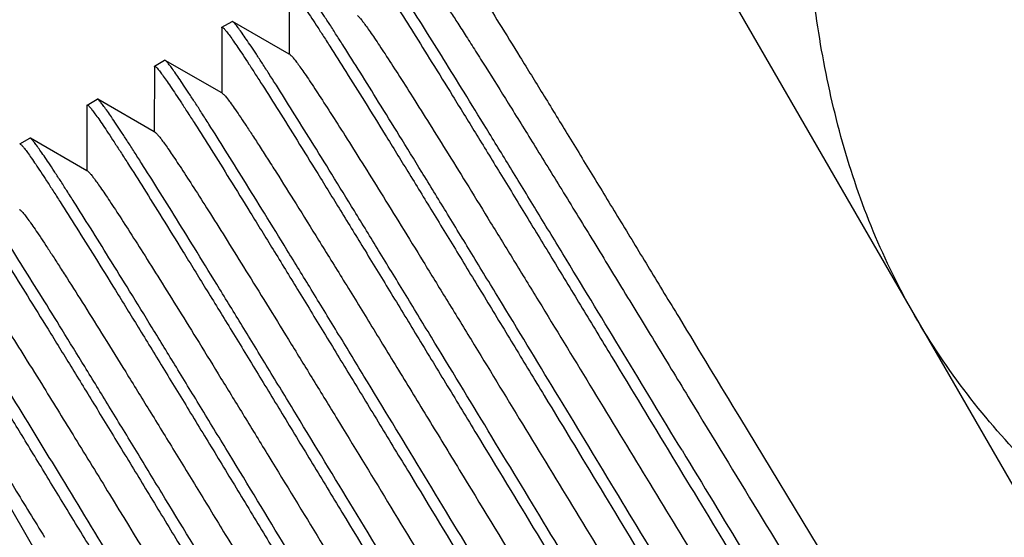
# Model space of a CAD drawing. Units: inches. Extents: x 0 to 11, y 0 to 8.5.
# Drawn here: x 4.2 to 4.3, y 1.9 to 1.9 of the extents above; entities that cross this region are included whole.
import ezdxf

# ---------------------------------------------------------------- set-up
doc = ezdxf.new("R2010")
doc.units = ezdxf.units.IN
doc.header["$LTSCALE"] = 0.605
doc.header["$MEASUREMENT"] = 0
doc.layers.add('12_COMPONENTS', color=7, linetype='CONTINUOUS')

msp = doc.modelspace()

# ---------------------------------------------------------------- linework, layer by layer
at = {"layer": '12_COMPONENTS', "color": 7, "linetype": 'Continuous'}
for p, q in [((4.332762370150341, 1.83009505771566), (4.262137370150342, 1.952421146015661)), ((4.235165851250342, 1.923814433715661), (4.23516384085034, 1.917317459015661)), ((4.228455722850342, 1.91994033931566), (4.228453712450342, 1.913443364415661)), ((4.228455722850342, 1.91994033931566), (4.228474920450342, 1.91999574061566)), ((4.228474933650341, 1.91999574821566), (4.22947869945034, 1.920575272715661)), ((4.229536290450341, 1.92056420521566), (4.229478628450341, 1.920575231515661)), ((4.23516384085034, 1.917317459015661), (4.229536290450341, 1.92056420521566)), ((4.235248767750342, 1.917268464115661), (4.23516384085034, 1.917317459015661)), ((4.221745589450341, 1.916066241915661), (4.22174357905034, 1.909569267115661)), ((4.221745589450341, 1.916066241915661), (4.22176482585034, 1.916121665615661)), ((4.221764800350341, 1.916121650915661), (4.222768570950342, 1.916701178115661)), ((4.222826161850341, 1.916690110715661), (4.22276855775034, 1.91670117061566)), ((4.228453712450342, 1.913443364415661), (4.222826161850341, 1.916690110715661)), ((4.228538639250342, 1.913394369615661), (4.228453712450342, 1.913443364415661)), ((4.215035453750341, 1.912192143215661), (4.215033443250341, 1.905695168515661)), ((4.215035453750341, 1.912192143215661), (4.215054756850341, 1.912247605315661)), ((4.21505466455034, 1.912247552215661), (4.216058437450341, 1.91282708081566)), ((4.216116028550342, 1.912816013415661), (4.216058462950341, 1.91282709551566)), ((4.22174357905034, 1.909569267115661), (4.216116028550342, 1.912816013415661)), ((4.221828506050342, 1.90952027211566), (4.22174357905034, 1.909569267115661)), ((4.208344535950342, 1.90837345771566), (4.209348301850341, 1.908952982215661)), ((4.209405892850342, 1.90894191481566), (4.209348394250341, 1.90895303531566)), ((4.215033443250341, 1.905695168515661), (4.209405892850342, 1.90894191481566)), ((4.215118370250341, 1.90564617361566), (4.215033443250341, 1.905695168515661)), ((4.208408241550341, 1.901772079115661), (4.208323314750341, 1.901821073915661)), ((4.24979760445034, 1.798794247115661), (4.19473141535034, 1.89417168441566)), ((4.279970363050342, 1.881166303815661), (4.292329068250341, 1.860779190915661)), ((4.259839965350341, 1.869544013215661), (4.268206688650341, 1.85573161821566))]:
    msp.add_line(p, q, dxfattribs=at)
msp.add_arc((13.48172732045034, 7.44551340861566), 10.7599263291, 211.1608459149, 211.2877950502, dxfattribs=at)
for points, knots in [([(4.24860541635034, 1.931617896015661), (4.248615561950341, 1.931623752215661), (4.248639310050342, 1.931619869015661), (4.24866719455034, 1.931605059015661), (4.248710314250342, 1.931575223515661), (4.248773521350341, 1.931517030315661), (4.248907044150341, 1.931374759815661), (4.24911481265034, 1.931116935815661), (4.249414813350342, 1.93071478361566), (4.249785050050342, 1.93019151941566), (4.25022505825034, 1.92954863501566), (4.250733603250341, 1.928787391215661), (4.251309573150341, 1.927909766015661), (4.251951642150342, 1.92691788681566), (4.25293880795034, 1.925376115615661), (4.254324285150341, 1.92318275981566), (4.256157742750341, 1.920246114115661), (4.25821169695034, 1.916928127415661), (4.260467348450341, 1.913261262315661), (4.26290395225034, 1.909281282215661), (4.265498994950342, 1.905027089015661), (4.268228391250341, 1.90054034851566), (4.271066953350342, 1.895864636215661), (4.274994198150342, 1.889386289015661), (4.277970274550341, 1.88447016871566), (4.279970363050342, 1.881166303815661)], [0, 0, 0, 0, 0.0005911701000000001, 0.0010448553, 0.001628984, 0.0032150156, 0.0053786688, 0.0114675282, 0.0199110755, 0.0306982258, 0.04381195230000001, 0.059224944, 0.0768971364, 0.0967869697, 0.1188518105, 0.1692842828, 0.227706699, 0.2935610352, 0.3662120439, 0.4449629623, 0.5290612393, 0.6176894608, 0.7099900577, 0.8050989703, 1, 1, 1, 1]), ([(4.241895542550342, 1.92774394511566), (4.241905808650341, 1.927749709215661), (4.241929597250341, 1.927745595015661), (4.241957578350341, 1.927730643815661), (4.242000795150341, 1.92770060001566), (4.242064132050341, 1.927642191115661), (4.242197840250341, 1.92749956611566), (4.24240583955034, 1.927241344115661), (4.242706097550341, 1.92683872701566), (4.24307657095034, 1.926315040915661), (4.243516792550341, 1.925671772615661), (4.24402552925034, 1.924910181515661), (4.24460167115034, 1.92403224271566), (4.245243890150341, 1.923040089015661), (4.24623121465034, 1.921498020615661), (4.247616822750341, 1.91930440451566), (4.249450371750342, 1.916367574315661), (4.251504321050341, 1.913049560515661), (4.253759908650341, 1.909382777015661), (4.256196380550341, 1.90540299321566), (4.258791217650341, 1.90114912711566), (4.261520284450341, 1.896662917815661), (4.264358391750342, 1.891987951815661), (4.268284940950341, 1.88551074791566), (4.271260482050341, 1.880595512715661), (4.273260231750342, 1.87729220771566)], [0, 0, 0, 0, 0.0005941562, 0.0010502164, 0.0016368697, 0.0032279937, 0.005396516600000001, 0.0114947883, 0.0199473001, 0.0307426799, 0.0438636903, 0.0592834164, 0.07696176490000001, 0.0968569552, 0.1189263106, 0.1693663025, 0.2277919446, 0.293646714, 0.3662960438, 0.4450440498, 0.5291361168, 0.6177551688, 0.7100408687, 0.8051310646, 1, 1, 1, 1]), ([(4.274264000450341, 1.877871733815661), (4.272309139350341, 1.881100889515661), (4.268471137550343, 1.887440737015661), (4.263734333250341, 1.895251951315661), (4.260096567750342, 1.901233356515661), (4.257542647850341, 1.905421738815661), (4.255136929450341, 1.90935360451566), (4.252900698050341, 1.91299219291566), (4.250853528350341, 1.916303686815661), (4.249013398850341, 1.919257100415661), (4.24761380465034, 1.921479760915661), (4.246608323850342, 1.92305759071566), (4.245946735350341, 1.924085911315661), (4.245347533550341, 1.925006348915661), (4.244811977850341, 1.925816813415661), (4.244341245450341, 1.926515342915661), (4.243936414250342, 1.927100356415661), (4.243598295150342, 1.927570486315661), (4.243356302550342, 1.927888490015661), (4.243194927650341, 1.92808315861566), (4.24310161035034, 1.928187202115661), (4.243025512550341, 1.928262032215661), (4.242978081750341, 1.928299929115661), (4.242956618450339, 1.92831229881566)], [0, 0, 0, 0, 0.1906862071, 0.3743768313, 0.4614741874, 0.5443355632, 0.6221883363, 0.6943247309, 0.7600806487999999, 0.8188558404, 0.8701075652, 0.8927653896, 0.9133694971999999, 0.9318761609, 0.9482463695000001, 0.9624414984999999, 0.9744270783, 0.9841828409000001, 0.9916943044, 0.9946060592, 0.9969557775, 0.99874859, 1, 1, 1, 1]), ([(4.297449870150341, 1.89125810191566), (4.295885585450341, 1.893967522415661), (4.293117638150342, 1.899603241115661), (4.290075289650341, 1.908505029015661), (4.288026797150341, 1.91768103291566), (4.287211480450342, 1.92389308891566), (4.286913371450341, 1.92700785291566)], [0, 0, 0, 0, 0.2499827392, 0.499971007, 0.7499830701000001, 1, 1, 1, 1]), ([(4.248669085050341, 1.92501657611566), (4.24869710245034, 1.925000435315661), (4.248759386350342, 1.924948609415661), (4.24886029575034, 1.924845665115661), (4.24898614535034, 1.924700309315661), (4.249136720950339, 1.92451302521566), (4.249311847150341, 1.924283582215661), (4.249596715450341, 1.92389600881566), (4.250011170450341, 1.923306526515661), (4.25057653135034, 1.92247444911566), (4.251235260250342, 1.92148132021566), (4.251985111250342, 1.920330898415661), (4.252823455950342, 1.91902745371566), (4.253747440550342, 1.917575939715661), (4.255144553450339, 1.915362914015661), (4.257076615850341, 1.91227084151566), (4.259596541550341, 1.90820196671566), (4.262364436850341, 1.90370420071566), (4.26534132985034, 1.89884490831566), (4.268485160950341, 1.893696776015661), (4.27175143095034, 1.888336755915661), (4.276216678550341, 1.881000074815661), (4.281746275150342, 1.871908460115661), (4.286163403050342, 1.864660882015661), (4.288330524550341, 1.86111573171566)], [0, 0, 0, 0, 0.0012893913, 0.0032023736, 0.005754424300000001, 0.0089489232, 0.0127856874, 0.0172630536, 0.0281294378, 0.0415182709, 0.0573777095, 0.0756514738, 0.0962781174, 0.1191777678, 0.1442658495, 0.2006417564, 0.2645714745, 0.3351172223, 0.4112407172999999, 0.491816995, 0.5756621377000001, 0.6615416182, 0.8343083620999999, 1, 1, 1, 1]), ([(4.235185071850342, 1.92386966171566), (4.235195180950342, 1.923875545315661), (4.235218916550341, 1.923871732015661), (4.23524677215034, 1.923856963415661), (4.235289864150342, 1.923827187715661), (4.235353035650341, 1.92376905241566), (4.235486502250341, 1.923626879415661), (4.235694201750341, 1.92336917991566), (4.235994120650341, 1.922967175715661), (4.236364288850341, 1.92244403561566), (4.236804241750342, 1.921801246815661), (4.237312744850341, 1.921040083715661), (4.237888673350341, 1.920162537815661), (4.23853070105034, 1.91917073611566), (4.23951780025034, 1.91762908271566), (4.240903194250341, 1.915435877115661), (4.24273654835034, 1.912499405815661), (4.244790455750341, 1.90918151141566), (4.247046126550341, 1.90551461891566), (4.249482848450342, 1.901534455815661), (4.252078060750341, 1.897279986515661), (4.25480765105034, 1.892792930915661), (4.257646384550341, 1.888116937115661), (4.261573785150341, 1.88163833371566), (4.264549956350342, 1.876722057315661), (4.266550095650341, 1.873418108715661)], [0, 0, 0, 0, 0.0005902695, 0.0010432468, 0.0016266381, 0.0032112546, 0.005373668000000001, 0.011459678, 0.0199001671, 0.0306847503, 0.0437969301, 0.0592084234, 0.0768790281, 0.0967673782, 0.1188307845, 0.1692592217, 0.2276782623, 0.293529523, 0.3661814923, 0.4449358883, 0.5290403674, 0.6176748923, 0.7099812667000001, 0.8050943226, 1, 1, 1, 1]), ([(4.267553868950341, 1.873997637615661), (4.265599040050342, 1.877226739715661), (4.261761158250341, 1.883566389115661), (4.257024464250341, 1.89137742011566), (4.253386757950341, 1.897358731215661), (4.250832777050341, 1.901547212915661), (4.24842698805034, 1.90547919641566), (4.246190695050341, 1.909117884915661), (4.244143491450341, 1.912429437415661), (4.242303327750342, 1.915382902915661), (4.240903706450341, 1.917605609515661), (4.239898198650341, 1.919183482015661), (4.23923659565034, 1.920211823115661), (4.238637383650341, 1.92113227651566), (4.238101822050341, 1.921942750615661), (4.237631088450341, 1.922641280115661), (4.237226259650342, 1.923226289015661), (4.23688814525034, 1.923696414115661), (4.236646157450341, 1.92401441211566), (4.236484789250341, 1.92420907051566), (4.23639147705034, 1.924313102615661), (4.236315382950341, 1.92438792571566), (4.236267953750342, 1.92442582091566), (4.236246490650341, 1.924438191515661)], [0, 0, 0, 0, 0.1906830827, 0.3743652028, 0.4614634644, 0.5443268859, 0.6221826448, 0.6943209891, 0.7600779481000001, 0.8188535979000001, 0.8701069964, 0.8927654144, 0.9133698217, 0.9318768762999999, 0.9482473511, 0.9624424006, 0.9744278346999999, 0.984183568, 0.9916948819, 0.9946064443000001, 0.9969558870999999, 0.9987485723999999, 1, 1, 1, 1]), ([(4.241958975050341, 1.921142438215661), (4.241979940450342, 1.921130356515661), (4.24202605175034, 1.921094584315661), (4.24213818445034, 1.920987185615661), (4.24231337105034, 1.920783195815661), (4.242566627950341, 1.92045866281566), (4.242880489150341, 1.92002988281566), (4.243254498450341, 1.919498216515661), (4.243687669050342, 1.91886443991566), (4.244179123350341, 1.918130121515661), (4.244951290650341, 1.916957475215661), (4.246051227750343, 1.915253810815661), (4.247524323750341, 1.912934777115661), (4.249197817850341, 1.910269395115661), (4.251057204150342, 1.90728259141566), (4.253086365150342, 1.904002110915661), (4.255267572850341, 1.900458519715661), (4.257581815550342, 1.896684712615661), (4.260876289750341, 1.891297069515661), (4.265164282250341, 1.884262254315661), (4.270407050850341, 1.87564492101566), (4.27564982115034, 1.867027586915661), (4.279937803050341, 1.85999278421566), (4.28323228315034, 1.854605140015661), (4.285546511350342, 1.850831347215661), (4.287727736450341, 1.847287739015661), (4.289756878750342, 1.844007275015661), (4.29161628725034, 1.841020451415661), (4.29328975825034, 1.838355089015661), (4.294762878850342, 1.836036030215661), (4.29586283905034, 1.83433233451566), (4.296634988350341, 1.833159678215661), (4.297126420050342, 1.832425429215661), (4.297559585750342, 1.831791688115661), (4.29793361885034, 1.831259945515661), (4.298247477650342, 1.830831124415661), (4.298500715450341, 1.830506665815661), (4.29867588995034, 1.830302770615661), (4.298788027650343, 1.830195318715661), (4.298834171050341, 1.830159473315661), (4.29885515825034, 1.830147349115661)], [0, 0, 0, 0, 0.0006761474, 0.0016203214, 0.0043388173, 0.008174996300000001, 0.0131257407, 0.0191836465, 0.0263391119, 0.0345758613, 0.0438739023, 0.0655720056, 0.09124016609999999, 0.1206426804, 0.1535137508, 0.1895513341, 0.2284280836, 0.2697870891, 0.3132517761, 0.4048903083, 0.4999997592, 0.5951092245, 0.6867477987999999, 0.7302119774, 0.7715715579000001, 0.8104476889, 0.8464859765, 0.8793562925, 0.9087596596999999, 0.9344269166, 0.9561260264, 0.9654250531999999, 0.9736597669, 0.9808143139, 0.9868742843000001, 0.9918260095999999, 0.9956600401000001, 0.9983776655, 0.9993227301000001, 1, 1, 1, 1]), ([(4.22847500435034, 1.91999559521566), (4.228485141650342, 1.92000145751566), (4.22850888645034, 1.91999759051566), (4.228536764050341, 1.919982790215661), (4.228579877150342, 1.919952968515661), (4.228643076050341, 1.919894788315661), (4.22877658465034, 1.919752540015661), (4.22898433495034, 1.91949474841566), (4.229284311950341, 1.919092637815661), (4.229654526450341, 1.91856941191566), (4.230094511650341, 1.91792656351566), (4.230603034150342, 1.917165359515661), (4.231178979250341, 1.91628777761566), (4.231821026150341, 1.91529593621566), (4.232808160450341, 1.91375421641566), (4.234193603150342, 1.91156092421566), (4.236027008550341, 1.908624363415661), (4.238080926350342, 1.905306443015661), (4.240336556850341, 1.901639612615661), (4.24277319085034, 1.89765958811566), (4.245368300350341, 1.89340528501566), (4.248097790750341, 1.888918392315661), (4.25093643795034, 1.884242539715661), (4.254863749350342, 1.877764082715661), (4.257839862150341, 1.872847902315661), (4.259839965350341, 1.869544013215661)], [0, 0, 0, 0, 0.0005909569, 0.001044474, 0.001628428, 0.0032141316, 0.0053775188, 0.0114656673, 0.0199083298, 0.0306946753, 0.04380785139999999, 0.0592200323, 0.0768912727, 0.09678034199999999, 0.1188446737, 0.169275351, 0.2276963927, 0.2935488196, 0.3661992503, 0.4449505459, 0.5290516654, 0.6176830869, 0.7099865921999999, 0.8050976012000001, 1, 1, 1, 1]), ([(4.260843732950342, 1.87012353871566), (4.258888907450341, 1.87335263521566), (4.25505091665034, 1.879692464015661), (4.25031409105034, 1.887503714115661), (4.246676228150342, 1.89348527761566), (4.244122215350341, 1.897673813415661), (4.24171642975034, 1.901605784315661), (4.239480201850341, 1.90524436891566), (4.237433081950341, 1.90855577581566), (4.235593037550341, 1.91150905431566), (4.234193504850342, 1.913731614615661), (4.233188058250342, 1.915309389615661), (4.232526477850342, 1.91633769831566), (4.23192727415034, 1.917258137015661), (4.231391709650341, 1.918068613115661), (4.230920966450341, 1.91876716121566), (4.230516131150342, 1.91935218471566), (4.230178015250342, 1.919822306115661), (4.229936029450341, 1.920140295715661), (4.229774656450342, 1.92033496041566), (4.229681337450341, 1.92043901081566), (4.229605237550341, 1.920513847615661), (4.229557805250341, 1.920551746815661), (4.22953634195034, 1.920564115615661)], [0, 0, 0, 0, 0.1906826699, 0.3743756469, 0.4614761767, 0.544341332, 0.6221961586, 0.6943329709, 0.7600861092, 0.8188585514, 0.8701076986, 0.8927648796, 0.9133689198, 0.9318755563, 0.9482459448999999, 0.9624416469, 0.9744275434999999, 0.9841829412, 0.9916940040000001, 0.9946057456, 0.9969556636, 0.9987486079000001, 1, 1, 1, 1]), ([(4.23524885485034, 1.91726831301566), (4.235269822450341, 1.917256223615661), (4.235315933950341, 1.91722044671566), (4.23542805315034, 1.917113068815661), (4.235603240850342, 1.916909114715661), (4.235856485250341, 1.91658457551566), (4.236170358550341, 1.916155770315661), (4.23654436455034, 1.915624105915661), (4.236977533150341, 1.914990351615661), (4.237468982050341, 1.914256034015661), (4.23824114495034, 1.91308338341566), (4.239341100450341, 1.911379708815661), (4.240814177150341, 1.909060687615661), (4.242487688850343, 1.906395292215661), (4.244347060150341, 1.903408500615661), (4.246376234650342, 1.900128007815661), (4.24855743115034, 1.896584426815661), (4.250871683450342, 1.89281061001566), (4.25416615295034, 1.887422969215661), (4.258454149850341, 1.88038815001566), (4.263696914250341, 1.871770823215661), (4.268939679950339, 1.863153495815661), (4.273227668250341, 1.856118686715661), (4.276522142350341, 1.850731045315661), (4.278836382950342, 1.84695724021566), (4.281017593350342, 1.84341364591566), (4.283046752550341, 1.840133166815661), (4.284906141650342, 1.837146359615661), (4.286579634550341, 1.834480980315661), (4.288052730550341, 1.832161939215661), (4.28915270595034, 1.830458238915661), (4.289924853250341, 1.82928557991566), (4.29041628835034, 1.828551315015661), (4.290849449050341, 1.827917588415661), (4.291223478850341, 1.827385863515661), (4.291537343950342, 1.826957027415661), (4.291790580450341, 1.82663254731566), (4.291965754450342, 1.826428663515661), (4.292077878650341, 1.826321242915661), (4.292124014250341, 1.826285413415661), (4.29214499745034, 1.826273293415661)], [0, 0, 0, 0, 0.0006763097, 0.0016204281, 0.0043381428, 0.0081744379, 0.0131257551, 0.0191837624, 0.0263384676, 0.0345753465, 0.0438739329, 0.0655714211, 0.09124021130000001, 0.1206421817, 0.1535138077, 0.1895509439, 0.2284281485, 0.2697868264, 0.3132518448, 0.4048903764, 0.4999998222, 0.5951092785000001, 0.6867478407, 0.7302124534000001, 0.7715715856, 0.8104482929000001, 0.8464859893000001, 0.8793570056000001, 0.9087596579, 0.9344277156, 0.956126012, 0.96542543, 0.9736606251000001, 0.9808147406000001, 0.9868742612000001, 0.9918264234, 0.9956609257, 0.9983781001, 0.9993228871, 1, 1, 1, 1]), ([(4.221764910150341, 1.916121519715661), (4.22177506775034, 1.916127366515661), (4.221798819250342, 1.91612346051566), (4.221826712850341, 1.916108637515661), (4.22186984015034, 1.91607878381566), (4.221933056250341, 1.916020575315661), (4.222066589350341, 1.91587828421566), (4.222274369250341, 1.91562043921566), (4.22257438465034, 1.915218258115661), (4.222944641950342, 1.91469495671566), (4.223384680350341, 1.91405202061566), (4.223893265350341, 1.91329071011566), (4.224469281750341, 1.91241300881566), (4.225111398650341, 1.91142105241566), (4.226098636050342, 1.909879166815661), (4.227484181050341, 1.90768569031566), (4.22931771085034, 1.90474892801566), (4.231371702750341, 1.901430870115661), (4.233627390950341, 1.897763943515661), (4.236063996450341, 1.89378395421566), (4.238659004750341, 1.88952981821566), (4.241388308550341, 1.885043225815661), (4.244226746650341, 1.880367717915661), (4.248153837750341, 1.873889623515661), (4.251129804350342, 1.868973685215661), (4.253129834250341, 1.86566991731566)], [0, 0, 0, 0, 0.0005914604000000001, 0.001045367, 0.0016297181, 0.003216142, 0.0053800679, 0.0114693683, 0.0199134147, 0.0307012398, 0.043815944, 0.05923031679999999, 0.0769040984, 0.0967954809, 0.1188617958, 0.1692981045, 0.2277222479, 0.2935780313, 0.3662300247, 0.4449822266, 0.5290787909, 0.6177041999, 0.7100006423999999, 0.8051045920000001, 1, 1, 1, 1]), ([(4.254133602750342, 1.86624944321566), (4.25217874585034, 1.86947859191566), (4.24834071465034, 1.875818487815661), (4.24360385575034, 1.883629792915661), (4.239966005050341, 1.88961133611566), (4.23741203145034, 1.893799807315661), (4.23500628985034, 1.897731707615661), (4.23277008065034, 1.901370260315661), (4.230722947550341, 1.904681690115661), (4.228882866050341, 1.90763502731566), (4.22748330375034, 1.90985763281566), (4.22647784545034, 1.911435425515661), (4.225816270950341, 1.912463725315661), (4.225217082850342, 1.91338413971566), (4.224681540450341, 1.914194581415661), (4.224210818050341, 1.91489309551566), (4.223805995450341, 1.915478097815661), (4.223467884150342, 1.915948214615661), (4.223225898250341, 1.916266206915661), (4.223064526550342, 1.91646087061566), (4.222971210050341, 1.916564914815661), (4.222895112650342, 1.916639745715661), (4.22284768205034, 1.91667764231566), (4.22282621905034, 1.91669001111566)], [0, 0, 0, 0, 0.1906857826, 0.3743796689, 0.4614795149, 0.5443433140999999, 0.6221964042, 0.6943321514, 0.7600862652, 0.8188601699, 0.870110415, 0.892767788, 0.9133716311, 0.9318777439, 0.9482474052, 0.9624422987000001, 0.9744277311, 0.9841831601000001, 0.9916943399, 0.9946060448, 0.9969558028, 0.9987486266, 1, 1, 1, 1]), ([(4.228538730650341, 1.91339421121566), (4.228564334950342, 1.91337943871566), (4.228621059550342, 1.91333328191566), (4.228712447850342, 1.913241915015661), (4.228825364350341, 1.91311401771566), (4.229021955150341, 1.912873463315661), (4.229317953950341, 1.91247969351566), (4.22973268145034, 1.911897225015661), (4.230230109150341, 1.911172317615661), (4.230808836150342, 1.910307358015661), (4.23146708065034, 1.909305080515661), (4.232202883150341, 1.90816879371566), (4.233014060050341, 1.906902138515661), (4.234242394850341, 1.904966937115661), (4.235944553050341, 1.902255387315661), (4.238170416650341, 1.898674997315661), (4.240626151750341, 1.894697078815661), (4.243281889350341, 1.890373178815661), (4.246105300250342, 1.88575914331566), (4.249061961250341, 1.88091452821566), (4.253166033650341, 1.874177765815661), (4.258345953750341, 1.865661812815661), (4.262506452850342, 1.858825614515661), (4.264577670550342, 1.855428122115661)], [0, 0, 0, 0, 0.0012988134, 0.0031875097, 0.0056820116, 0.0087884021, 0.0168374592, 0.0273185937, 0.0402050256, 0.0554639973, 0.0730447793, 0.092890489, 0.1149432368, 0.139133089, 0.1936011742, 0.2556112669, 0.324369726, 0.3990051332, 0.4785674959, 0.562044705, 0.6483778561, 0.8251686053, 1, 1, 1, 1]), ([(4.215054839350341, 1.91224746221566), (4.21506502525034, 1.912253287815661), (4.215088787350341, 1.912249326915661), (4.215116704250342, 1.912234468915661), (4.21515985815034, 1.912204561015661), (4.215223112450341, 1.912146289315661), (4.215356701850341, 1.91200388741566), (4.215564554450342, 1.91174592111566), (4.215864646250342, 1.91134360641566), (4.216234966350342, 1.910820195015661), (4.216675048250341, 1.910177175715661), (4.21718365855034, 1.909415813715661), (4.217759683150341, 1.908538088015661), (4.218401797750341, 1.907546123415661), (4.21938900195034, 1.906004273515661), (4.220774502450341, 1.903810866115661), (4.222607957450341, 1.900874209615661), (4.224661898050341, 1.89755623651566), (4.226917543050341, 1.893889372715661), (4.229354160450342, 1.889909365815661), (4.23194920895034, 1.885655158915661), (4.234678557950341, 1.881168492515661), (4.237516984250341, 1.876493003015661), (4.241443938450342, 1.870015133115661), (4.244419771050341, 1.86509941631566), (4.246419698150341, 1.86179581831566)], [0, 0, 0, 0, 0.000592163, 0.0010466518, 0.0016316488, 0.0032194951, 0.005385, 0.0114773049, 0.0199239189, 0.0307138877, 0.0438302909, 0.0592455667, 0.0769196654, 0.0968111458, 0.1188773995, 0.1693113502, 0.2277339128, 0.2935872983, 0.3662384872, 0.4449902957, 0.5290893958, 0.6177170456000001, 0.7100133837, 0.8051144015, 1, 1, 1, 1]), ([(4.247423471450341, 1.862375347115661), (4.245468639950341, 1.865604453715661), (4.241630737850342, 1.87194413651566), (4.23689405275034, 1.87975515261566), (4.233256391550341, 1.88573639021566), (4.230702487950342, 1.88992474461566), (4.228296753650341, 1.89385664041566), (4.226060477250341, 1.897495302215661), (4.22401326895034, 1.90080686571566), (4.222173078350341, 1.903760375315661), (4.220773427350341, 1.905983132715661), (4.219767888850342, 1.907561055015661), (4.219106262250342, 1.90858943271566), (4.218507027450341, 1.90950992111566), (4.21797144335034, 1.910320429715661), (4.21750069265034, 1.911018987515661), (4.21709585525034, 1.91160401071566), (4.21675774045034, 1.91207413471566), (4.21651575575034, 1.912392126215661), (4.216354389150341, 1.91258678171566), (4.216261077250341, 1.91269081551566), (4.21618498305034, 1.91276563971566), (4.216137554050341, 1.91280353471566), (4.216116091250342, 1.912815904415661)], [0, 0, 0, 0, 0.1906833297, 0.3743671479, 0.4614625597999999, 0.5443227609000001, 0.6221770477, 0.694314848, 0.7600722209999999, 0.8188485883, 0.8701034517, 0.8927626484000001, 0.9133677623, 0.9318755234999999, 0.948246695, 0.9624424196, 0.9744281479000001, 0.9841837515, 0.9916948605, 0.9946064003, 0.9969559069, 0.9987486076000001, 1, 1, 1, 1]), ([(4.221828589750341, 1.909520127415661), (4.22184956715034, 1.909508016815661), (4.221895692650341, 1.909472208115661), (4.222007805650341, 1.909364817515661), (4.222182986850342, 1.90916092511566), (4.222436219650341, 1.90883641541566), (4.22275009515034, 1.908407577415661), (4.223124113050341, 1.907875879915661), (4.223557275650341, 1.907242155015661), (4.224048713750342, 1.906507867615661), (4.22482086485034, 1.905335209815661), (4.225920843250341, 1.903631514415661), (4.227393918650341, 1.901312489915661), (4.229067430750341, 1.898647095315661), (4.230926802550341, 1.89566030261566), (4.232955977050342, 1.89237980991566), (4.23513717425034, 1.888836227915661), (4.23745142615034, 1.88506241151566), (4.24074589535034, 1.87967477171566), (4.245033890350342, 1.872639955315661), (4.25027665295034, 1.864022632215661), (4.255519415150342, 1.85540530921566), (4.259807413250341, 1.848370489315661), (4.263101880850341, 1.842982849615661), (4.265416136950341, 1.83920902891566), (4.267597329350341, 1.835665451515661), (4.269626509350342, 1.832384953715661), (4.271485874850342, 1.829398166515661), (4.27315939375034, 1.826732765915661), (4.274632462250342, 1.824413748415661), (4.27573243385034, 1.82271006191566), (4.276504590550342, 1.82153740701566), (4.27699603235034, 1.820803101915661), (4.27742919845034, 1.820169368115661), (4.27780320705034, 1.81963769141566), (4.27811708705034, 1.819208863115661), (4.278370320550341, 1.818884332915661), (4.278545507750341, 1.81868041821566), (4.278657618250341, 1.818573042515661), (4.278703735750341, 1.81853725081566), (4.278724708150341, 1.818525150115661)], [0, 0, 0, 0, 0.000676842, 0.0016213161, 0.0043382643, 0.0081735995, 0.013125756, 0.0191846744, 0.0263385856, 0.0345745877, 0.0438739837, 0.06557154330000001, 0.091240313, 0.1206423222, 0.1535139565, 0.1895511202, 0.228428337, 0.2697870575, 0.3132520624, 0.4048906105, 0.500000059, 0.5951095041, 0.6867480421, 0.7302131908, 0.7715717515999999, 0.8104491478, 0.8464861114, 0.8793579683, 0.9087597311, 0.9344287694, 0.9561260354000001, 0.9654251468, 0.9736617458, 0.980815812, 0.9868742393000001, 0.9918261043000001, 0.995662077, 0.9983791612, 0.9993234161, 1, 1, 1, 1]), ([(4.208344347850341, 1.908373153315661), (4.208354364750342, 1.90837910601566), (4.208378067950342, 1.908375472515661), (4.20840585085034, 1.90836081211566), (4.208448866650341, 1.908331199315661), (4.208511935450341, 1.908273235615661), (4.208645258450341, 1.908131345115661), (4.208852780650341, 1.907873949215661), (4.209152509550341, 1.907472289515661), (4.209522509450341, 1.90694945221566), (4.209962324450341, 1.906306923415661), (4.210470719050342, 1.90554596461566), (4.211046571750341, 1.90466856901566), (4.21168855045034, 1.903676873415661), (4.212675655150342, 1.902135250515661), (4.214061088450341, 1.89994200261566), (4.21589454805034, 1.897005398315661), (4.217948565550341, 1.89368733271566), (4.220204382750341, 1.890020220215661), (4.222641221050342, 1.886039868515661), (4.225236545550342, 1.88178522571566), (4.227966222150339, 1.877298027715661), (4.230805070350341, 1.87262184871566), (4.234732771350341, 1.86614275051566), (4.237709210550342, 1.861226031215661), (4.239709567550342, 1.857921722715661)], [0, 0, 0, 0, 0.0005880283, 0.0010391828, 0.0016206191, 0.0032012244, 0.0053596862, 0.0114383731, 0.01987234, 0.0306510873, 0.0437580852, 0.0591657148, 0.07683358009999999, 0.09671990189999999, 0.1187820258, 0.1692122941, 0.2276331776, 0.2934886477, 0.3661441317, 0.4449033547, 0.5290098314, 0.6176470506, 0.7099561836, 0.8050737893000001, 1, 1, 1, 1]), ([(4.240713335450341, 1.85850124831566), (4.238758527550342, 1.86173031581566), (4.23492061675034, 1.868070012615661), (4.23018387525034, 1.87588112321566), (4.226546081750341, 1.881862575615661), (4.223992063850341, 1.886051119315661), (4.22158625725034, 1.889983127815661), (4.219349982150341, 1.893621788815661), (4.217302807450341, 1.896933288715661), (4.215462698250342, 1.899886669715661), (4.214063119750342, 1.90210930381566), (4.21305764695034, 1.903687120715661), (4.212396061650342, 1.90471543691566), (4.21179686215034, 1.905635870415661), (4.211261308050341, 1.90644633171566), (4.210790576250341, 1.907144860415661), (4.210385745850342, 1.907729873415661), (4.210047627950342, 1.908200000715661), (4.209805636450341, 1.908518001815661), (4.209644261250341, 1.90871267071566), (4.20955094315034, 1.908816716715661), (4.209474844450341, 1.90889154881566), (4.20942741315034, 1.908929446415661), (4.209405949750341, 1.908941815815661)], [0, 0, 0, 0, 0.1906809906, 0.3743679128, 0.4614680314, 0.5443330978, 0.6221889382, 0.6943270426, 0.7600824498000001, 0.8188568187, 0.8701079262, 0.8927656265, 0.9133697011, 0.9318762503, 0.9482463627, 0.9624415188, 0.9744271165, 0.9841827874, 0.9916941845999999, 0.9946059576, 0.9969557431, 0.9987485937, 1, 1, 1, 1]), ([(4.215118435750341, 1.905646060615661), (4.215139418450342, 1.905633941215661), (4.21518555325034, 1.90559811321566), (4.215297676350341, 1.905490695215661), (4.215472850750341, 1.90528681151566), (4.21572608695034, 1.90496232931566), (4.216039952750339, 1.904533492515661), (4.216413981850341, 1.904001769615661), (4.216847142450341, 1.903368043715661), (4.21733857775034, 1.902633777215661), (4.218110725050341, 1.901461118115661), (4.219210701150342, 1.89975741801566), (4.220683795250341, 1.897438378315661), (4.222357289750342, 1.894772997715661), (4.224216677250341, 1.891786191815661), (4.226245837850342, 1.888505711615661), (4.22842704695034, 1.884962118415661), (4.230741288450341, 1.88118831241566), (4.234035762150341, 1.875800671215661), (4.23832375095034, 1.86876586151566), (4.243566516350342, 1.860148534615661), (4.24880928055034, 1.85153120831566), (4.25309727765034, 1.84449638881566), (4.256391746950341, 1.83910874801566), (4.25870599985034, 1.835334930715661), (4.260887195750341, 1.83179135021566), (4.262916371050341, 1.828510856715661), (4.264775741550341, 1.825524065815661), (4.266449254350341, 1.82285866951566), (4.267922329950341, 1.82053964891566), (4.26902228705034, 1.818835973415661), (4.269794449450341, 1.81766332241566), (4.270285897850341, 1.816929005315661), (4.270719066350342, 1.816295252815661), (4.271093072250341, 1.815763588015661), (4.271406946550341, 1.815334780715661), (4.271660189850341, 1.815010241615661), (4.271835377750342, 1.814806290715661), (4.271947495950339, 1.814698913715661), (4.271993607750341, 1.81466313601566), (4.272014575650342, 1.814651045715661)], [0, 0, 0, 0, 0.0006770948, 0.0016218571, 0.0043390021, 0.0081735612, 0.0131257388, 0.0191852152, 0.0263393031, 0.0345745543, 0.0438739853, 0.0655722157, 0.09124033640000001, 0.1206429309, 0.1535140022, 0.1895516506, 0.2284284033, 0.2697874988, 0.313252146, 0.4048907067, 0.5000001621, 0.5951096078, 0.68674814, 0.7302131786, 0.7715718376999999, 0.8104490706999999, 0.8464861806, 0.8793578412, 0.9087597797, 0.9344286086, 0.9561260612000001, 0.9654246924, 0.9736615674, 0.9808162118000001, 0.9868742423000001, 0.9918256065000001, 0.9956618955, 0.998379549, 0.9993236718, 1, 1, 1, 1]), ([(4.201634488050342, 1.90449921801566), (4.201644633850341, 1.904505074115661), (4.201668381850341, 1.90450119071566), (4.201696266550341, 1.90448638061566), (4.20173938635034, 1.904456544915661), (4.20180259355034, 1.904398351615661), (4.201936116550341, 1.90425608091566), (4.20214388525034, 1.90399825671566), (4.202443886250341, 1.90359610411566), (4.20281412315034, 1.90307283951566), (4.203254131550342, 1.902429954915661), (4.20376267685034, 1.90166871091566), (4.20433864695034, 1.90079108541566), (4.204980716150342, 1.899799206015661), (4.20596788215034, 1.898257434615661), (4.207353359550341, 1.896064078615661), (4.209186817350341, 1.89312743291566), (4.21124077175034, 1.88980944611566), (4.213496423550341, 1.886142580915661), (4.21593302745034, 1.88216260101566), (4.21852807005034, 1.87790840831566), (4.221257466050341, 1.873421668615661), (4.224096027750342, 1.86874595721566), (4.228023272150342, 1.86226761101566), (4.230999348350341, 1.857351491415661), (4.23299943675034, 1.85404762681566)], [0, 0, 0, 0, 0.0005911731, 0.0010448604, 0.0016289912, 0.0032150268, 0.0053786829, 0.0114675491, 0.0199111042, 0.0306982616, 0.043811993, 0.0592249907, 0.0768971895, 0.0967870277, 0.1188518709, 0.1692843497, 0.2277067678, 0.2935611075, 0.3662121202, 0.4449630414, 0.5290613074, 0.6176895124, 0.7099900926999999, 0.8050989904000001, 1, 1, 1, 1]), ([(4.234003205050341, 1.85462715271566), (4.23204839675034, 1.857856221015661), (4.228210547250342, 1.864195817415661), (4.223473917450342, 1.87200674331566), (4.21983628575034, 1.87798793361566), (4.217282381050342, 1.882176290915661), (4.214876645750341, 1.88610818911566), (4.212640380650342, 1.889746834915661), (4.210593189650341, 1.893058372515661), (4.208753009350341, 1.896011868415661), (4.207353354450341, 1.89823463541566), (4.20634780055034, 1.899812585715661), (4.205686155150341, 1.900840995615661), (4.205086898050341, 1.901761521215661), (4.204551287450341, 1.90257207251566), (4.204080510250341, 1.90327067411566), (4.203675650150341, 1.903855733315661), (4.20333751645034, 1.904325882115661), (4.20309551765034, 1.904643892015661), (4.202934137050342, 1.904838567915661), (4.20284081525034, 1.90494262171566), (4.202764714050341, 1.90501745931566), (4.202717281350342, 1.905055358315661), (4.202695817850341, 1.905067726815661)], [0, 0, 0, 0, 0.1906810131, 0.3743619342, 0.4614570804999999, 0.5443175229, 0.6221719192, 0.6943094343999999, 0.7600659339, 0.8188418306999999, 0.8700971253, 0.8927568379999999, 0.9133625906, 0.9318710614, 0.9482430586, 0.9624397701999999, 0.9744262553, 0.9841822493000001, 0.9916937822, 0.9946056694, 0.9969556524, 0.9987486119, 1, 1, 1, 1]), ([(4.208408269050341, 1.901772031815661), (4.20843154175034, 1.90175858831566), (4.208482907250342, 1.901717703715661), (4.208565199650341, 1.901637146215661), (4.208665836950342, 1.901525491715661), (4.208839427150341, 1.90131705421566), (4.209099372150341, 1.90097681501566), (4.209462075150341, 1.900474121015661), (4.20989571685034, 1.89984932221566), (4.210399229450342, 1.899104247615661), (4.210971283650341, 1.898240788815661), (4.211610447950342, 1.89726133961566), (4.212315094650339, 1.896168683715661), (4.213383304750341, 1.894496353115661), (4.214865867450342, 1.89214727831566), (4.216809017950341, 1.88903578691566), (4.21896095455034, 1.885563143315661), (4.22129955445034, 1.88176765521566), (4.223800478550341, 1.877691254315661), (4.226437780750341, 1.873378861815661), (4.23014809205034, 1.867297820815661), (4.234908873150342, 1.85947650381566), (4.238750490950341, 1.85316063381566), (4.240686690850341, 1.84997975301566)], [0, 0, 0, 0, 0.0013207265, 0.003202959, 0.0056613544, 0.008701309499999999, 0.0165320327, 0.0266941559, 0.0391621409, 0.0539033399, 0.0708835852, 0.0900596236, 0.1113755297, 0.1347741521, 0.1875730398, 0.2478771868, 0.3150415816, 0.3883293702, 0.4669515226, 0.550053216, 0.6367306365, 0.817008912, 1, 1, 1, 1]), ([(4.257497757650341, 1.79981329551566), (4.257430320050341, 1.799878592715661), (4.257278174450342, 1.800054756115661), (4.257023461150339, 1.80038223851566), (4.25670119485034, 1.800825833215661), (4.25631181075034, 1.801384102815661), (4.255856408750342, 1.802056278415661), (4.255115857050342, 1.803172480415661), (4.254036362150341, 1.80484009781566), (4.25256460435034, 1.807157072315661), (4.250860875050343, 1.80987483481566), (4.248940070850342, 1.81296783831566), (4.246818962550343, 1.816407296815661), (4.244516212750341, 1.820161041515661), (4.24113888685034, 1.825688759515661), (4.23663014735034, 1.833102779815661), (4.230989805050342, 1.84240818421566), (4.225182870150341, 1.852001681215661), (4.22033082645034, 1.860015115915661), (4.216518754550341, 1.86630099801566), (4.213773830550341, 1.87082006391566), (4.21113989265034, 1.87514703081566), (4.208640157550342, 1.87924167761566), (4.206296763950341, 1.883065778715661), (4.204130261550342, 1.886583755015661), (4.202159777650341, 1.889762710115661), (4.20040244835034, 1.892573003215661), (4.199075262650341, 1.89467015401566), (4.198129977150341, 1.896143213415661), (4.197515365450341, 1.89709033601566), (4.196964082750341, 1.897928003015661), (4.196477333250341, 1.898654224415661), (4.196056115050341, 1.899267307115661), (4.19570154045034, 1.89976619241566), (4.19541408675034, 1.90014939661566), (4.195214788550341, 1.90039482241566), (4.195086555650342, 1.90053002341566), (4.195025701550342, 1.900585295915661), (4.19498413385034, 1.90061353391566), (4.194957047250341, 1.900627563815661), (4.19493410245034, 1.90063099231566), (4.194924242550341, 1.90062530391566)], [0, 0, 0, 0, 0.0023723105, 0.005868493900000001, 0.0104880115, 0.0162252895, 0.0230703458, 0.0310062882, 0.0500779178, 0.0732728635, 0.10037575, 0.1311418878, 0.1652866775, 0.2024988267, 0.2424354557, 0.3289957978, 0.4217953762, 0.5174325842999999, 0.6124016291, 0.6585437418, 0.7032213852, 0.7460263576, 0.7865630613, 0.8244621078000001, 0.8593726569, 0.8909773459999999, 0.9189836140000001, 0.9431376704000001, 0.9536982839, 0.9632170109, 0.9716716000000001, 0.9790410583, 0.9853110088, 0.9904698843, 0.994507253, 0.9974174607999999, 0.9984526659999999, 0.9992129202, 0.9994936266, 0.9997123224, 1, 1, 1, 1]), ([(4.196298855550342, 1.90087374161566), (4.196387966450342, 1.900765143715661), (4.196585499850341, 1.900508289715661), (4.197065264850341, 1.899845468415661), (4.19781832675034, 1.898738337115661), (4.198902957850342, 1.89708525991566), (4.20022925615034, 1.895015168215661), (4.201786268050341, 1.89254716611566), (4.203560807450341, 1.889703187315661), (4.205537827250341, 1.88650906101566), (4.208533986950341, 1.881638854415661), (4.212642733050341, 1.874912866915661), (4.217907411750341, 1.86624949271566), (4.223493191750341, 1.857030872615661), (4.229209059450341, 1.847587370715661), (4.233966947650341, 1.839730792115661), (4.237693137450339, 1.833588515515661), (4.240368993650341, 1.829185006815661), (4.242932915450341, 1.824975250615661), (4.245363059050341, 1.820997067515661), (4.247638681250342, 1.817286292215661), (4.24974049965034, 1.813876288515661), (4.251650618650341, 1.81079783801566), (4.253353007950341, 1.808078657915661), (4.254638241550342, 1.806050714715661), (4.255553352650342, 1.804627067015661), (4.256148188350341, 1.803712175215661), (4.256681735950341, 1.80290321391566), (4.257152859050342, 1.80220199241566), (4.257560600550342, 1.801610207215661), (4.257903891450342, 1.80112889321566), (4.25818235025034, 1.800759332115661), (4.258375564750342, 1.80052269411566), (4.258500032450341, 1.800392480715661), (4.258559178550341, 1.80033934321566), (4.258599589050341, 1.80031233241566), (4.258626070150342, 1.80029892731566), (4.258648391450341, 1.800295901015661), (4.258658022150341, 1.80030147111566)], [0, 0, 0, 0, 0.0035598658, 0.008207976700000001, 0.0207340856, 0.0374849196, 0.05831075769999999, 0.0830341424, 0.1114322347, 0.1432582557, 0.1782265125, 0.2563325028, 0.3429869046, 0.4351228956, 0.5294792026, 0.6227158406000001, 0.6678783534, 0.7115325173999999, 0.7532921012, 0.7927857178000001, 0.8296646775, 0.8636003551000001, 0.8942943149, 0.9214722706999999, 0.9448970998, 0.9551351698, 0.9643590431, 0.9725506014, 0.9796920831, 0.9857663437, 0.9907617548000001, 0.9946716743, 0.9974924538, 0.9984960347, 0.9992330525, 0.9995054362000001, 0.999718071, 1, 1, 1, 1]), ([(4.201698119850342, 1.89789796191566), (4.20171909665034, 1.89788587291566), (4.20176523395034, 1.897850052815661), (4.201877381750341, 1.89774256741566), (4.202052586450341, 1.897538577015661), (4.20230583085034, 1.897214096615661), (4.202619687550341, 1.896785341415661), (4.202993701250341, 1.89625362471566), (4.203426887250341, 1.895619822815661), (4.20391832435034, 1.89488555341566), (4.20469049585034, 1.89371291251566), (4.205790400550342, 1.89200925581566), (4.207263552950341, 1.889690179615661), (4.208937000550341, 1.887024839815661), (4.21115774525034, 1.88345755941566), (4.213962047350341, 1.878916157315661), (4.218667027250341, 1.871248526215661), (4.223649391750342, 1.863077157815661), (4.22882110725034, 1.854578806415661), (4.232793652750342, 1.848048489315661), (4.23671381685034, 1.841608857315661), (4.240503995650341, 1.835394091015661), (4.244089257650341, 1.82953376171566), (4.24739889845034, 1.824150124315661), (4.249958506650341, 1.820016193715661), (4.251822106650341, 1.817031952915661), (4.253061131050341, 1.815061666515661), (4.25418734565034, 1.813286531315661), (4.255195236850341, 1.811715922115661), (4.256079954350341, 1.810358018915661), (4.256837300750341, 1.809220015415661), (4.257390124150341, 1.808413960815661), (4.25776784795034, 1.807884868115661), (4.257998042350341, 1.807573322115661), (4.25819411085034, 1.807320469715661), (4.258355746650341, 1.807125814315661), (4.258482662250341, 1.80699051791566), (4.25855985685034, 1.806922625015661), (4.258594387850341, 1.806902726315661)], [0, 0, 0, 0, 0.0006765277, 0.0016216666, 0.0043408444, 0.0081757788, 0.0131256711, 0.0191850366, 0.0263411002, 0.0345766121, 0.04387387139999999, 0.065573904, 0.09124021130000001, 0.1206444508, 0.1535139029, 0.2086576896, 0.2697884954, 0.4048908413, 0.4760866183, 0.5477735265, 0.6184785374, 0.6867487187000001, 0.7511798499, 0.8104479923000001, 0.8633368087000001, 0.8870436874, 0.9087606673999999, 0.9283736663, 0.9457866490000001, 0.9609072542, 0.9736598417, 0.9839836114, 0.9882168818000001, 0.991825071, 0.994806104, 0.9971591361, 0.9988863575, 1, 1, 1, 1]), ([(4.19519759965034, 1.893830084115661), (4.195302415950341, 1.893713661515661), (4.195539888050341, 1.893415534415661), (4.195937559050341, 1.892874447415661), (4.196436379050342, 1.89215940501566), (4.197034764150342, 1.891273568815661), (4.197730336650341, 1.89022006141566), (4.198849749050341, 1.888496049015661), (4.200466828050342, 1.88595628821566), (4.20265003925034, 1.882475611215661), (4.205140626750341, 1.878463690815661), (4.207902101750342, 1.873983497915661), (4.209826316950341, 1.870845786015661), (4.210827416050341, 1.869210531515661)], [0, 0, 0, 0, 0.0161111019, 0.0391535081, 0.0690672237, 0.1057632816, 0.1490948403, 0.1988976338, 0.3171650658, 0.4587414573, 0.6214557117, 0.8028099903, 1, 1, 1, 1]), ([(4.32314181335034, 1.864258350915661), (4.320593402650342, 1.866073903115661), (4.315621261750341, 1.869886016615661), (4.308698855150341, 1.876248066115661), (4.30251085565034, 1.883333711115661), (4.299014154350342, 1.888548682115661), (4.297449870150341, 1.89125810191566)], [0, 0, 0, 0, 0.2500169696, 0.5000290857999999, 0.7500173279000001, 1, 1, 1, 1]), ([(4.273260231750342, 1.87729220771566), (4.27521508835034, 1.87406305971566), (4.279053121750341, 1.867723160715661), (4.28378998385034, 1.85991185071566), (4.287427840350341, 1.85393029871566), (4.289981818550341, 1.849741820015661), (4.29238756475034, 1.84580991291566), (4.29462377445034, 1.842171359415661), (4.296670905450341, 1.838859933815661), (4.29851098195034, 1.835906604715661), (4.299910541150339, 1.833684004915661), (4.300915997450341, 1.83210621551566), (4.301577570850341, 1.83107791741566), (4.302176757750342, 1.830157505215661), (4.302712298850341, 1.829347065915661), (4.303183020550341, 1.828648552915661), (4.303587842450341, 1.82806355131566), (4.30392595295034, 1.827593436115661), (4.304167937950341, 1.827275445515661), (4.304329309650342, 1.827080782115661), (4.304422626350341, 1.826976737015661), (4.30449872405034, 1.826901905415661), (4.304546154850341, 1.826864008615661), (4.30456761775034, 1.82685164001566)], [0, 0, 0, 0, 0.1906857379, 0.3743798563, 0.4614798019, 0.5443437949000001, 0.6221970313, 0.6943328513, 0.7600867856999999, 0.818860558, 0.8701106361, 0.8927679761, 0.9133718191, 0.9318778679, 0.9482474618000001, 0.9624423503, 0.9744277886, 0.9841831657, 0.9916943020000001, 0.9946060087, 0.9969557931, 0.9987486317000001, 1, 1, 1, 1]), ([(4.298918843650341, 1.823546064315661), (4.29890871235034, 1.823540197515661), (4.29888496955034, 1.82354405301566), (4.298857096650341, 1.82355884641566), (4.298813988150341, 1.823588658115661), (4.29875079515034, 1.823646828515661), (4.298617295650342, 1.823789060515661), (4.298409556550341, 1.824046832115661), (4.298109592850341, 1.82444891891566), (4.297739390250342, 1.824972123415661), (4.29729941605034, 1.825614952815661), (4.29679090325034, 1.826376139115661), (4.296214967250339, 1.827253704215661), (4.295572927950342, 1.828245531515661), (4.29458580205034, 1.82978723611566), (4.293200366550341, 1.831980513415661), (4.29136696905034, 1.83491705981566), (4.289313051950341, 1.838234976515661), (4.287057416050342, 1.841901814815661), (4.28462076815034, 1.84588186041566), (4.282025641150341, 1.850136191515661), (4.279296130550341, 1.85462311671566), (4.276457461650342, 1.859299004515661), (4.272530120850341, 1.86577750921566), (4.26955398615034, 1.870693725515661), (4.267553868950341, 1.873997637615661)], [0, 0, 0, 0, 0.0005908107, 0.0010442116, 0.0016280438, 0.0032135102, 0.0053766849, 0.0114643742, 0.0199065565, 0.0306924733, 0.0438053211, 0.059217151, 0.0768880432, 0.0967768368, 0.1188409774, 0.169271224, 0.2276920236, 0.2935442639, 0.3661948988, 0.4449466086, 0.5290483299000001, 0.6176803465, 0.7099845302, 0.8050962878, 1, 1, 1, 1]), ([(4.266550095650341, 1.873418108715661), (4.268504930950341, 1.870188996015661), (4.272342833750342, 1.863849311915661), (4.277079526750342, 1.856038282615661), (4.280717203950342, 1.850057019215661), (4.283271133050341, 1.845868622615661), (4.285676889250341, 1.84193669201566), (4.287913167050341, 1.838298027815661), (4.289960353950342, 1.834986501515661), (4.29180049345034, 1.832033072415661), (4.293200090850341, 1.829810398615661), (4.294205589150341, 1.82823254011566), (4.294867202550343, 1.827204182115661), (4.29546643995034, 1.82628368661566), (4.296002035450341, 1.825473156715661), (4.29647280085034, 1.824774575715661), (4.296877654850341, 1.824189528915661), (4.297215787950341, 1.823719377615661), (4.297457788950341, 1.823401361115661), (4.297619167650343, 1.823206687315661), (4.297712485950342, 1.82310264361566), (4.297788584250341, 1.823027813515661), (4.297836015250342, 1.82298991631566), (4.297857478850341, 1.822977546315661)], [0, 0, 0, 0, 0.1906836794, 0.3743671884000001, 0.4614632947, 0.5443246045, 0.6221795568, 0.6943176425, 0.7600741851, 0.8188489118000001, 0.8701014137, 0.8927595817, 0.9133642672, 0.9318722841, 0.9482439937, 0.9624401379, 0.9744262890000001, 0.9841825025, 0.9916942385999999, 0.9946060452, 0.9969557568999999, 0.9987485708, 1, 1, 1, 1]), ([(4.292208776650341, 1.819672001615661), (4.292198673350342, 1.819666113315661), (4.292174940050341, 1.819669914215661), (4.29214708935034, 1.819684674115661), (4.292104004950341, 1.819714434315661), (4.292040846150339, 1.819772546815661), (4.291907390650341, 1.819914683715661), (4.291699704750339, 1.820172365715661), (4.29139978995034, 1.820574361115661), (4.29102962485034, 1.82109749451566), (4.290589667050341, 1.82174027791566), (4.290081154550339, 1.822501455815661), (4.289505203350341, 1.823379038315661), (4.288863153950341, 1.82437087331566), (4.287876010050342, 1.825912588415661), (4.286490566550341, 1.82810588321566), (4.28465711865034, 1.83104249741566), (4.282603137550343, 1.834360521215661), (4.280347396250342, 1.83802752391566), (4.277910678750342, 1.842007687715661), (4.27531552055034, 1.846262064615661), (4.272586045950341, 1.850748934315661), (4.269747428650341, 1.85542473531566), (4.265820075250343, 1.861903261315661), (4.262843904950341, 1.86681953611566), (4.260843732950342, 1.87012353871566)], [0, 0, 0, 0, 0.0005901306, 0.001042975, 0.0016261995, 0.0032103591, 0.005372130500000001, 0.0114575283, 0.0198981106, 0.0306827451, 0.04379440230000001, 0.0592062752, 0.0768778928, 0.0967670086, 0.11883063, 0.1692619024, 0.2276829965, 0.29353795, 0.3661916308, 0.4449471723, 0.5290486525, 0.6176795621, 0.7099814373000001, 0.8050911797, 1, 1, 1, 1])]:
    msp.add_open_spline(points, degree=3, knots=knots, dxfattribs=at)

doc.saveas('drawing.dxf')
